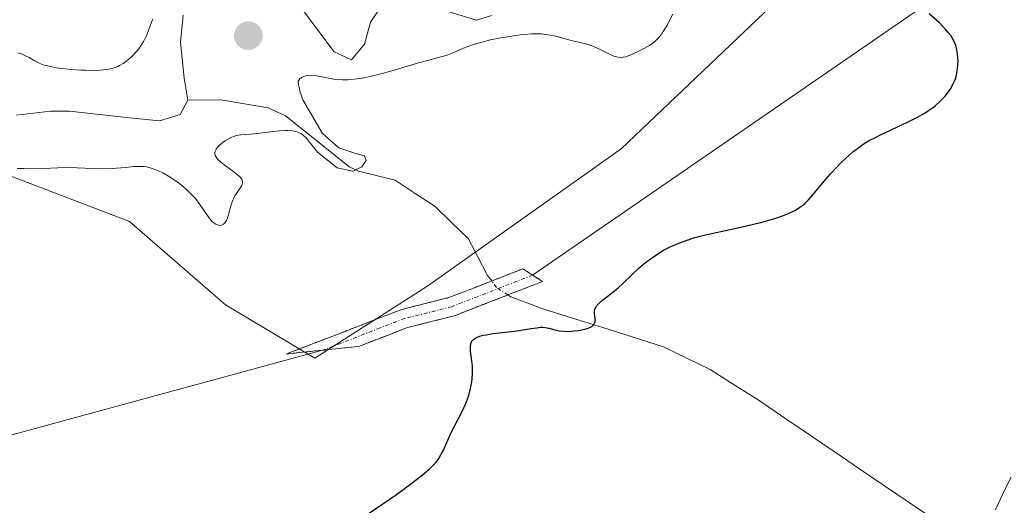
# Model space of a CAD drawing. Units: metres. Extents: x 632629 to 636030, y 4660283 to 4662645.
# Drawn here: x 634074 to 634203, y 4662225 to 4662289 of the extents above; entities that cross this region are included whole.
import ezdxf

# ---------------------------------------------------------------- set-up
doc = ezdxf.new("R2010")
doc.units = ezdxf.units.M
doc.header["$MEASUREMENT"] = 0
doc.linetypes.add('TRAZO_Y_PUNTO', pattern=[1, 0.5, -0.25, 0, -0.25])
doc.linetypes.add('TRAZOSX2', pattern=[1.5, 1, -0.5])
for name, color, linetype, lineweight in [('Camino', 19, 'TRAZOSX2', 0), ('Camino Cxs', 19, 'Continuous', 0), ('Camino eje', 19, 'TRAZO_Y_PUNTO', 0), ('Carátula', 7, 'Continuous', 5), ('Corriente natural lineal', 142, 'Continuous', 13), ('Corriente natural lineal oculto', 19, 'TRAZO_Y_PUNTO', 13), ('Cultivos herbáceos CxS', 92, 'Continuous', 0), ('Curva de nivel maestra', 36, 'Continuous', 30), ('Curva de nivel normal', 36, 'Continuous', 0), ('Layer 0', 7, 'Continuous', 0), ('Punto de cota en terreno', 7, 'Continuous', 0), ('Suelo desnudo CxS', 43, 'Continuous', 0)]:
    doc.layers.add(name, color=color, linetype=linetype, lineweight=lineweight)

# ---------------------------------------------------------------- blocks, each defined once
blk = doc.blocks.new('*U167')
at = {"layer": 'Curva de nivel normal', "color": 36, "linetype": 'Continuous', "lineweight": 0}
for points in [[(634073.74, 4662269.39, 445), (634074.59, 4662269.36, 445), (634076.16, 4662269.35, 445), (634077.2, 4662269.39, 445), (634079.11, 4662269.48, 445), (634080.55, 4662269.5, 445), (634081.57, 4662269.47, 445), (634083.72, 4662269.37, 445), (634085.28, 4662269.34, 445), (634086.25, 4662269.38, 445), (634087.96, 4662269.53, 445), (634089.02, 4662269.64, 445), (634089.89, 4662269.66, 445), (634090.4, 4662269.63, 445), (634090.72, 4662269.59, 445), (634091.34, 4662269.44, 445), (634091.98, 4662269.22, 445), (634092.32, 4662269.08, 445), (634092.88, 4662268.8, 445), (634093.83, 4662268.24, 445), (634094.81, 4662267.57, 445), (634095.32, 4662267.17, 445), (634096.09, 4662266.52, 445), (634096.82, 4662265.81, 445), (634097.16, 4662265.43, 445), (634097.76, 4662264.66, 445), (634098.75, 4662263.19, 445), (634099.19, 4662262.6, 445), (634099.41, 4662262.37, 445), (634099.63, 4662262.18, 445), (634099.77, 4662262.09, 445), (634100.06, 4662261.96, 445), (634100.34, 4662261.91, 445), (634100.58, 4662261.94, 445), (634100.69, 4662261.98, 445), (634100.85, 4662262.07, 445), (634101.06, 4662262.27, 445), (634101.16, 4662262.4, 445), (634101.24, 4662262.55, 445), (634101.39, 4662262.9, 445), (634101.51, 4662263.3, 445), (634101.74, 4662264.2, 445), (634101.94, 4662264.88, 445), (634102.06, 4662265.2, 445), (634102.16, 4662265.41, 445), (634102.36, 4662265.79, 445), (634103.01, 4662266.76, 445), (634103.24, 4662267.16, 445), (634103.31, 4662267.34, 445), (634103.34, 4662267.51, 445), (634103.34, 4662267.63, 445), (634103.29, 4662267.84, 445), (634103.25, 4662267.94, 445), (634103.12, 4662268.14, 445), (634102.94, 4662268.34, 445), (634102.46, 4662268.74, 445), (634102.03, 4662269.06, 445), (634101.1, 4662269.72, 445), (634100.48, 4662270.21, 445), (634100.07, 4662270.61, 445), (634099.92, 4662270.81, 445), (634099.77, 4662271.09, 445), (634099.72, 4662271.27, 445), (634099.71, 4662271.37, 445), (634099.72, 4662271.5, 445), (634099.75, 4662271.64, 445), (634099.88, 4662271.92, 445), (634100.08, 4662272.2, 445), (634100.25, 4662272.38, 445), (634100.66, 4662272.74, 445), (634101.13, 4662273.08, 445), (634101.4, 4662273.24, 445), (634101.83, 4662273.46, 445), (634102.31, 4662273.63, 445), (634102.57, 4662273.7, 445), (634103.14, 4662273.8, 445), (634104.46, 4662273.91, 445), (634105.61, 4662274.01, 445), (634108.15, 4662274.31, 445), (634108.94, 4662274.37, 445), (634109.3, 4662274.38, 445), (634109.89, 4662274.34, 445), (634110.16, 4662274.29, 445), (634110.54, 4662274.19, 445), (634110.88, 4662274.04, 445), (634111.04, 4662273.96, 445), (634111.27, 4662273.8, 445), (634111.42, 4662273.68, 445), (634111.71, 4662273.4, 445), (634113.21, 4662271.54, 445), (634115.8, 4662269.45, 445), (634117.83, 4662269.03, 445), (634119.04, 4662269.61, 445), (634119.58, 4662270.43, 445), (634119.35, 4662271.05, 445), (634118.1, 4662271.41, 445), (634116.01, 4662272.1, 445), (634113.85, 4662274, 445), (634111.25, 4662278.42, 445), (634111.03, 4662279.06, 445), (634110.93, 4662279.39, 445), (634110.78, 4662280.04, 445), (634110.72, 4662280.37, 445), (634110.67, 4662280.84, 445), (634110.75, 4662280.97, 445), (634110.94, 4662281.19, 445), (634111.14, 4662281.36, 445), (634111.3, 4662281.45, 445), (634111.62, 4662281.57, 445), (634111.89, 4662281.61, 445), (634112.08, 4662281.63, 445), (634112.47, 4662281.62, 445), (634113.1, 4662281.55, 445), (634114.42, 4662281.28, 445), (634115.31, 4662281.14, 445), (634115.76, 4662281.09, 445), (634116.46, 4662281.04, 445), (634117.19, 4662281.05, 445), (634117.58, 4662281.07, 445), (634118.4, 4662281.15, 445), (634118.83, 4662281.21, 445), (634119.52, 4662281.34, 445), (634120.27, 4662281.5, 445), (634121.85, 4662281.91, 445), (634122.94, 4662282.22, 445), (634126.46, 4662283.27, 445), (634127.63, 4662283.59, 445), (634129.39, 4662284.04, 445), (634130.09, 4662284.25, 445), (634130.43, 4662284.37, 445), (634131.1, 4662284.64, 445), (634132.6, 4662285.29, 445), (634133.54, 4662285.63, 445), (634134.07, 4662285.8, 445), (634134.65, 4662285.96, 445), (634135.93, 4662286.27, 445), (634137.28, 4662286.54, 445), (634138.17, 4662286.7, 445), (634139.82, 4662286.94, 445), (634140.35, 4662287.01, 445), (634141.3, 4662287.08, 445), (634142.11, 4662287.1, 445), (634142.59, 4662287.08, 445), (634142.9, 4662287.05, 445), (634143.5, 4662286.97, 445), (634144.5, 4662286.76, 445), (634146.52, 4662286.22, 445), (634147.88, 4662285.89, 445), (634148.55, 4662285.72, 445), (634149.23, 4662285.5, 445), (634149.56, 4662285.38, 445), (634150.22, 4662285.08, 445), (634151.45, 4662284.46, 445), (634152.01, 4662284.2, 445), (634152.26, 4662284.1, 445), (634152.5, 4662284.04, 445), (634152.65, 4662284, 445), (634152.94, 4662283.97, 445), (634153.36, 4662284, 445), (634153.64, 4662284.07, 445), (634154.25, 4662284.28, 445), (634155.33, 4662284.76, 445), (634155.9, 4662285.05, 445), (634156.7, 4662285.5, 445), (634157.31, 4662285.91, 445), (634157.59, 4662286.14, 445), (634157.99, 4662286.55, 445), (634158.4, 4662287.06, 445), (634158.61, 4662287.37, 445), (634159.2, 4662288.36, 445), (634159.49, 4662288.9, 445), (634159.85, 4662289.68, 445)], [(634091.56, 4662289.01, 445), (634091.4, 4662288.6, 445), (634091.05, 4662287.65, 445), (634090.74, 4662286.87, 445), (634090.36, 4662286.09, 445), (634090.14, 4662285.72, 445), (634089.91, 4662285.36, 445), (634089.74, 4662285.13, 445), (634089.38, 4662284.7, 445), (634088.82, 4662284.12, 445), (634088.43, 4662283.77, 445), (634088.18, 4662283.56, 445), (634087.68, 4662283.2, 445), (634087.21, 4662282.91, 445), (634086.98, 4662282.79, 445), (634086.63, 4662282.64, 445), (634086.06, 4662282.48, 445), (634085.75, 4662282.42, 445), (634085.04, 4662282.33, 445), (634084.64, 4662282.31, 445), (634083.75, 4662282.28, 445), (634082.79, 4662282.29, 445), (634082.14, 4662282.31, 445), (634080.87, 4662282.39, 445), (634079.62, 4662282.53, 445), (634078.9, 4662282.63, 445), (634077.75, 4662282.86, 445), (634077.18, 4662283.01, 445), (634076.93, 4662283.1, 445), (634076.57, 4662283.25, 445), (634075.98, 4662283.57, 445), (634075.33, 4662283.95, 445), (634074.95, 4662284.16, 445), (634074.31, 4662284.43, 445), (634073.84, 4662284.58, 445)]]:
    blk.add_polyline3d(points, dxfattribs=at)
blk = doc.blocks.new('*U180')
at = {"layer": 'Curva de nivel maestra', "color": 36, "linetype": 'Continuous', "lineweight": 30}
blk.add_polyline3d([(634119.34, 4662223.63, 450), (634121.79, 4662225.33, 450), (634123.43, 4662226.46, 450), (634125.4, 4662227.89, 450), (634126.41, 4662228.67, 450), (634126.97, 4662229.12, 450), (634127.86, 4662229.87, 450), (634128.49, 4662230.47, 450), (634128.74, 4662230.74, 450), (634129.05, 4662231.14, 450), (634129.19, 4662231.35, 450), (634129.46, 4662231.82, 450), (634129.73, 4662232.38, 450), (634130.3, 4662233.68, 450), (634130.76, 4662234.7, 450), (634132.26, 4662237.55, 450), (634132.64, 4662238.4, 450), (634132.81, 4662238.83, 450), (634133.04, 4662239.48, 450), (634133.31, 4662240.47, 450), (634133.47, 4662241.34, 450), (634133.53, 4662241.77, 450), (634133.57, 4662242.43, 450), (634133.56, 4662243.09, 450), (634133.54, 4662243.42, 450), (634133.46, 4662244.1, 450), (634133.29, 4662245.38, 450), (634133.27, 4662245.93, 450), (634133.29, 4662246.18, 450), (634133.36, 4662246.46, 450), (634133.42, 4662246.59, 450), (634133.53, 4662246.76, 450), (634133.62, 4662246.87, 450), (634133.85, 4662247.05, 450), (634134.15, 4662247.21, 450), (634134.39, 4662247.3, 450), (634134.96, 4662247.46, 450), (634135.35, 4662247.54, 450), (634136.22, 4662247.68, 450), (634139.08, 4662248.02, 450), (634139.9, 4662248.13, 450), (634141.25, 4662248.34, 450), (634142.01, 4662248.46, 450), (634142.54, 4662248.51, 450), (634142.77, 4662248.51, 450), (634143.1, 4662248.49, 450), (634143.59, 4662248.39, 450), (634144.37, 4662248.17, 450), (634144.88, 4662248.06, 450), (634145.49, 4662247.99, 450), (634145.84, 4662247.98, 450), (634146.54, 4662248, 450), (634146.92, 4662248.03, 450), (634147.48, 4662248.1, 450), (634148.29, 4662248.26, 450), (634148.75, 4662248.41, 450), (634148.96, 4662248.49, 450), (634149.21, 4662248.63, 450), (634149.4, 4662248.79, 450), (634149.5, 4662248.9, 450), (634149.62, 4662249.14, 450), (634149.65, 4662249.27, 450), (634149.67, 4662249.52, 450), (634149.66, 4662249.69, 450), (634149.61, 4662250.03, 450), (634149.58, 4662250.27, 450), (634149.56, 4662250.56, 450), (634149.58, 4662250.7, 450), (634149.63, 4662250.9, 450), (634149.78, 4662251.2, 450), (634149.89, 4662251.36, 450), (634150.2, 4662251.69, 450), (634150.64, 4662252.07, 450), (634151.75, 4662252.95, 450), (634152.68, 4662253.72, 450), (634153.29, 4662254.26, 450), (634154.49, 4662255.41, 450), (634155.42, 4662256.28, 450), (634156.29, 4662257.02, 450), (634156.75, 4662257.38, 450), (634157.48, 4662257.9, 450), (634158.25, 4662258.39, 450), (634158.66, 4662258.63, 450), (634159.42, 4662259.03, 450), (634159.82, 4662259.22, 450), (634160.45, 4662259.5, 450), (634161.48, 4662259.89, 450), (634162.62, 4662260.26, 450), (634163.23, 4662260.43, 450), (634164.55, 4662260.76, 450), (634167.4, 4662261.37, 450), (634169.56, 4662261.83, 450), (634171.37, 4662262.27, 450), (634172.21, 4662262.49, 450), (634173.38, 4662262.84, 450), (634174.4, 4662263.19, 450), (634174.85, 4662263.36, 450), (634175.62, 4662263.71, 450), (634175.96, 4662263.89, 450), (634176.56, 4662264.28, 450), (634176.94, 4662264.57, 450), (634177.18, 4662264.79, 450), (634177.67, 4662265.28, 450), (634178.26, 4662265.93, 450), (634179.54, 4662267.46, 450), (634180.55, 4662268.64, 450), (634181.44, 4662269.62, 450), (634181.88, 4662270.07, 450), (634182.54, 4662270.71, 450), (634183.52, 4662271.58, 450), (634184.41, 4662272.25, 450), (634184.88, 4662272.57, 450), (634185.66, 4662273.04, 450), (634186.56, 4662273.52, 450), (634187.07, 4662273.78, 450), (634190.77, 4662275.51, 450), (634192.01, 4662276.14, 450), (634192.59, 4662276.47, 450), (634193.12, 4662276.79, 450), (634193.46, 4662277.02, 450), (634194.08, 4662277.46, 450), (634194.37, 4662277.68, 450), (634194.89, 4662278.13, 450), (634195.34, 4662278.57, 450), (634195.62, 4662278.87, 450), (634196.08, 4662279.45, 450), (634196.3, 4662279.77, 450), (634196.66, 4662280.41, 450), (634196.93, 4662281.03, 450), (634197.06, 4662281.43, 450), (634197.12, 4662281.69, 450), (634197.23, 4662282.21, 450), (634197.27, 4662282.49, 450), (634197.31, 4662283.03, 450), (634197.32, 4662283.55, 450), (634197.31, 4662283.87, 450), (634197.26, 4662284.46, 450), (634197.18, 4662284.98, 450), (634197.13, 4662285.21, 450), (634197.02, 4662285.56, 450), (634196.8, 4662286.07, 450), (634196.53, 4662286.57, 450), (634196.36, 4662286.84, 450), (634196.04, 4662287.27, 450), (634195.63, 4662287.74, 450), (634195.39, 4662288, 450), (634194.84, 4662288.55, 450), (634193.54, 4662289.73, 450)], dxfattribs=at)
blk = doc.blocks.new('5PATER')
at = {"layer": 'Carátula', "linetype": 'Continuous', "lineweight": 5}
h = blk.add_hatch(color=250, dxfattribs=at)
edge = h.paths.add_edge_path()
edge.add_ellipse((0, 0.01), major_axis=(-1.33, -1.34), ratio=0.999422, start_angle=0, end_angle=360)

msp = doc.modelspace()

# ---------------------------------------------------------------- linework, layer by layer
at = {"layer": 'Camino', "color": 19, "linetype": 'TRAZOSX2', "lineweight": 0}
for points in [[(634109.1201, 4662245.0101), (634124.2601, 4662250.8601), (634130.4501, 4662252.4101), (634140.1701, 4662256.2001), (634141.4551, 4662255.3651)], [(634141.4551, 4662255.3651), (634142.7401, 4662254.5301), (634131.2101, 4662250.0301), (634125.0201, 4662248.4801), (634118.5901, 4662245.9901), (634113.8551, 4662245.5001)], [(634113.8551, 4662245.5001), (634109.1201, 4662245.0101)]]:
    msp.add_lwpolyline(points, dxfattribs=at)
at = {"layer": 'Camino Cxs', "color": 19, "linetype": 'Continuous', "lineweight": 0}
msp.add_polyline3d([(634113.8551, 4662245.5001, 448.5656), (634109.1201, 4662245.0101, 448.516), (634112.9051, 4662246.4726, 448.3752), (634116.6901, 4662247.9351, 448.6412), (634120.4751, 4662249.3976, 448.6546), (634124.2601, 4662250.8601, 448.5695), (634127.3551, 4662251.6351, 448.6441), (634130.4501, 4662252.4101, 448.7171), (634133.6901, 4662253.6734, 448.6872), (634136.9301, 4662254.9367, 448.7422), (634140.1701, 4662256.2001, 448.9832), (634142.7401, 4662254.5301, 449.2606), (634138.8967, 4662253.0301, 449.0744), (634135.0534, 4662251.5301, 449.066), (634131.2101, 4662250.0301, 449.1249), (634128.1151, 4662249.2551, 448.9676), (634125.0201, 4662248.4801, 448.8859), (634121.8051, 4662247.2351, 448.9346), (634118.5901, 4662245.9901, 448.8471), (634113.8551, 4662245.5001, 448.5656)], close=True, dxfattribs=at)
at = {"layer": 'Camino eje', "color": 19, "linetype": 'TRAZO_Y_PUNTO', "lineweight": 0}
msp.add_lwpolyline([(634141.4551, 4662255.3651), (634130.8301, 4662251.2201), (634124.6401, 4662249.6701), (634121.4251, 4662248.4251), (634113.8551, 4662245.5001)], dxfattribs=at)
at = {"layer": 'Corriente natural lineal', "color": 142, "linetype": 'Continuous', "lineweight": 13}
for points in [[(634121.5701, 4662290.6901, 443.6635), (634120.1701, 4662288.6301, 443.0118), (634119.3501, 4662285.7301, 443.0225), (634117.6501, 4662283.6701, 442.8428), (634115.3801, 4662284.7201, 443.0039), (634113.1101, 4662287.7551, 442.9148), (634110.8401, 4662290.7901, 442.8862)], [(634095.5701, 4662289.5401, 443.3837), (634095.2001, 4662285.9901, 442.5309), (634095.7001, 4662281.2701, 442.0304), (634096.1701, 4662278.3801, 441.7844)], [(634136.0701, 4662289.4901, 443.3028), (634134.0601, 4662288.8801, 443.1941), (634130.6401, 4662289.9301, 443.1914)], [(634096.1701, 4662278.3801, 441.7844), (634095.1401, 4662276.4901, 441.8639), (634092.4501, 4662275.6301, 442.0576), (634088.5134, 4662276.0568, 442.0328), (634084.5768, 4662276.4834, 441.9437), (634080.6401, 4662276.9101, 441.8294), (634078.1501, 4662276.9201, 441.674), (634073.6601, 4662276.4051, 441.5459)], [(634136.0714, 4662254.6019, 448.7103), (634135.5201, 4662255.3401, 448.5742), (634134.2451, 4662257.7701, 448.0976), (634132.9701, 4662260.2001, 447.7843), (634130.8101, 4662262.3001, 447.2822), (634128.6501, 4662264.4001, 446.9753), (634126.0301, 4662266.1151, 445.9128), (634123.4101, 4662267.8301, 445.6128), (634118.5701, 4662269.0201, 445.4754), (634117.3701, 4662269.5901, 445.4244), (634114.5801, 4662271.8268, 445.3151), (634111.7901, 4662274.0634, 444.3278), (634109.0001, 4662276.3001, 444.1584), (634106.7201, 4662277.3501, 443.3615), (634103.6101, 4662277.8751, 442.7625), (634100.5001, 4662278.4001, 442.1353), (634096.1701, 4662278.3801, 441.7844)], [(634192.9401, 4662224.0801, 454.4333), (634189.2934, 4662226.5618, 454.0662), (634185.6468, 4662229.0434, 453.5619), (634182.0001, 4662231.5251, 453.3265), (634178.3534, 4662234.0068, 452.9042), (634174.7068, 4662236.4884, 452.5502), (634171.0601, 4662238.9701, 452.0246), (634167.9051, 4662240.9651, 451.8631), (634164.7501, 4662242.9601, 451.2891), (634161.6901, 4662244.4501, 450.7589), (634158.6301, 4662245.9401, 450.8584), (634154.6426, 4662247.2026, 450.6465), (634150.6551, 4662248.4651, 449.9519), (634146.6676, 4662249.7276, 449.5132), (634142.6801, 4662250.9901, 449.4857), (634139.4201, 4662252.2001, 449.2088), (634138.5901, 4662252.5101, 449.1217), (634138.2095, 4662252.7619, 449.0672)]]:
    msp.add_polyline3d(points, dxfattribs=at)
at = {"layer": 'Corriente natural lineal oculto', "color": 19, "linetype": 'TRAZO_Y_PUNTO', "lineweight": 13}
msp.add_polyline3d([(634138.2095, 4662252.7619, 449.0672), (634136.7001, 4662253.7601, 448.8507), (634136.0714, 4662254.6019, 448.7103)], dxfattribs=at)
at = {"layer": 'Cultivos herbáceos CxS', "color": 92, "linetype": 'Continuous', "lineweight": 0}
for points in [[(634362.6233, 4662406.4279, 460.0405), (634333.1005, 4662413.7287, 458.4662), (634315.8831, 4662406.4121, 458.1407), (634290.6589, 4662387.3711, 456.7544), (634268.4347, 4662379.9595, 455.7258), (634245.7223, 4662383.1711, 454.8696), (634226.1025, 4662372.5491, 453.7777), (634214.7311, 4662353.0421, 452.7775), (634219.0353, 4662331.9511, 451.9918), (634219.7519, 4662320.6675, 452.1964), (634215.5189, 4662299.4905, 452.9351), (634207.4135, 4662295.3645, 451.276), (634203.9701, 4662301.8213, 451.1096), (634184.8275, 4662296.3153, 450.0623), (634176.3607, 4662294.1977, 449.5807), (634153.0785, 4662271.9633, 448.9661), (634127.6789, 4662253.9643, 448.7781), (634112.8621, 4662244.4357, 448.8704), (634101.0959, 4662251.4641, 448.1981), (634088.5207, 4662262.4369, 448.0588), (634070.9659, 4662269.1131, 446.5527), (634038.7805, 4662262.4387, 445.9138), (634011.2643, 4662245.4975, 445.1845), (633970.1367, 4662238.5845, 442.479)], [(634127.6461, 4662110.6191, 455.7657), (633994.2563, 4662229.8435, 444.5915), (633970.1367, 4662238.5845, 442.479), (634011.2643, 4662245.4975, 445.1845), (634038.7805, 4662262.4387, 445.9138), (634070.9659, 4662269.1131, 446.5527), (634088.5207, 4662262.4369, 448.0588), (634101.0959, 4662251.4641, 448.1981), (634112.8621, 4662244.4357, 448.8704), (634127.6789, 4662253.9643, 448.7781), (634153.0785, 4662271.9633, 448.9661), (634176.3607, 4662294.1977, 449.5807), (634184.8275, 4662296.3153, 450.0623), (634203.9701, 4662301.8213, 451.1096), (634207.4135, 4662295.3645, 451.276), (634215.5189, 4662299.4905, 452.9351), (634219.7519, 4662320.6675, 452.1964), (634219.0353, 4662331.9511, 451.9918), (634214.7311, 4662353.0421, 452.7775), (634226.1025, 4662372.5491, 453.7777), (634245.7223, 4662383.1711, 454.8696)]]:
    msp.add_polyline3d(points, dxfattribs=at)
at = {"layer": 'Curva de nivel normal', "color": 36, "linetype": 'Continuous', "lineweight": 0}
msp.add_polyline3d([(634202.23, 4662224.52, 455), (634203.39, 4662227, 455), (634204.28, 4662228.83, 455)], dxfattribs=at)
at = {"layer": 'Layer 0', "linetype": 'Continuous', "lineweight": 0}
for points in [[(634205.0651, 4662299.2301), (634141.4551, 4662255.3651)], [(634113.8551, 4662245.5001), (634010.7101, 4662217.3751)]]:
    msp.add_lwpolyline(points, dxfattribs=at)
at = {"layer": 'Suelo desnudo CxS', "color": 43, "linetype": 'Continuous', "lineweight": 0}
for points in [[(634362.6233, 4662406.4279, 460.0405), (634333.1005, 4662413.7287, 458.4662), (634315.8831, 4662406.4121, 458.1407), (634290.6589, 4662387.3711, 456.7544), (634268.4347, 4662379.9595, 455.7258), (634245.7223, 4662383.1711, 454.8696), (634226.1025, 4662372.5491, 453.7777), (634214.7311, 4662353.0421, 452.7775), (634219.0353, 4662331.9511, 451.9918), (634219.7519, 4662320.6675, 452.1964), (634215.5189, 4662299.4905, 452.9351), (634207.4135, 4662295.3645, 451.276), (634203.9701, 4662301.8213, 451.1096), (634184.8275, 4662296.3153, 450.0623), (634176.3607, 4662294.1977, 449.5807), (634153.0785, 4662271.9633, 448.9661), (634127.6789, 4662253.9643, 448.7781), (634112.8621, 4662244.4357, 448.8704), (634101.0959, 4662251.4641, 448.1981), (634088.5207, 4662262.4369, 448.0588), (634070.9659, 4662269.1131, 446.5527), (634038.7805, 4662262.4387, 445.9138), (634011.2643, 4662245.4975, 445.1845), (633970.1367, 4662238.5845, 442.479)], [(634245.7223, 4662383.1711, 454.8696), (634226.1025, 4662372.5491, 453.7777), (634214.7311, 4662353.0421, 452.7775), (634219.0353, 4662331.9511, 451.9918), (634219.7519, 4662320.6675, 452.1964), (634215.5189, 4662299.4905, 452.9351), (634207.4135, 4662295.3645, 451.276), (634203.9701, 4662301.8213, 451.1096), (634184.8275, 4662296.3153, 450.0623), (634176.3607, 4662294.1977, 449.5807), (634153.0785, 4662271.9633, 448.9661), (634127.6789, 4662253.9643, 448.7781), (634112.8621, 4662244.4357, 448.8704), (634101.0959, 4662251.4641, 448.1981), (634088.5207, 4662262.4369, 448.0588), (634070.9659, 4662269.1131, 446.5527), (634038.7805, 4662262.4387, 445.9138), (634011.2643, 4662245.4975, 445.1845), (633970.1367, 4662238.5845, 442.479), (633970.1367, 4662238.5845, 442.479), (633908.0985, 4662302.2437, 440.2537)]]:
    msp.add_polyline3d(points, dxfattribs=at)

# ---------------------------------------------------------------- block references
at = {"layer": 'Curva de nivel maestra', "color": 36, "linetype": 'Continuous', "lineweight": 30}
msp.add_blockref('*U180', (0, 0), dxfattribs=at)
at = {"layer": 'Curva de nivel normal', "color": 36, "linetype": 'Continuous', "lineweight": 0}
msp.add_blockref('*U167', (0, 0), dxfattribs=at)
at = {"layer": 'Punto de cota en terreno', "linetype": 'Continuous', "lineweight": 0}
msp.add_blockref('5PATER', (634104.11, 4662286.83, 443.47), dxfattribs=at)

doc.saveas('drawing.dxf')
